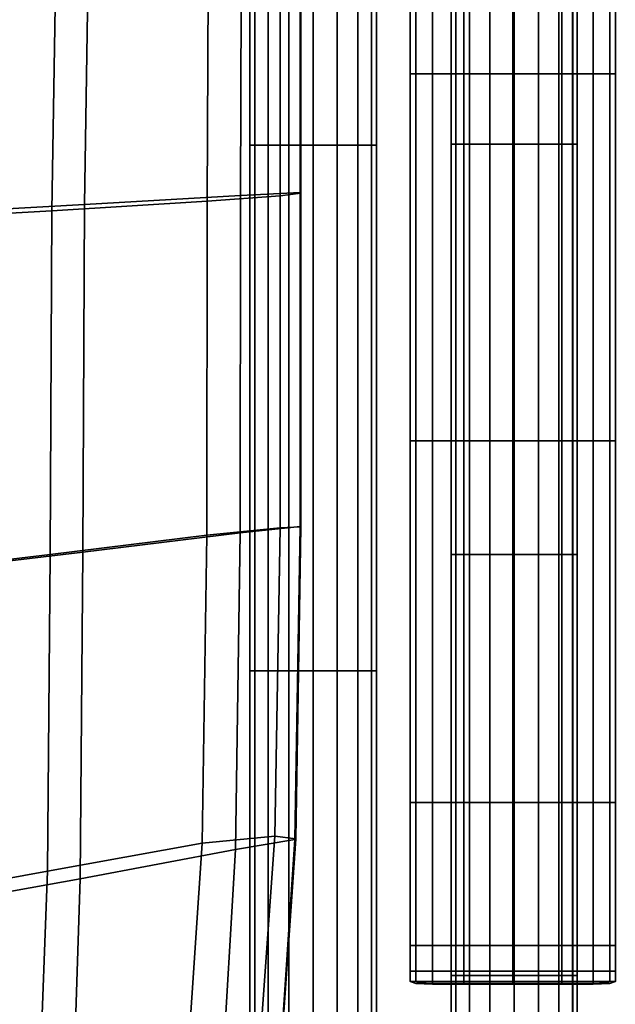
# Model space of a CAD drawing. Extents: x -0.297 to 0.297, y -0.227 to 0.383.
# Drawn here: x 0.175 to 0.297, y -0.02 to 0.182 of the extents above; entities that cross this region are included whole.
import ezdxf

# ---------------------------------------------------------------- set-up
doc = ezdxf.new("R2010")
doc.units = 0

msp = doc.modelspace()

# ---------------------------------------------------------------- linework, layer by layer
for points in [[(0.18914, 0.20567, 0.34678), (0.18816, 0.14415, 0.34975), (0.15031, 0.14204, 0.34975), (0.15177, 0.205, 0.34678)], [(0.18914, 0.20567, 0.34678), (0.22037, 0.20629, 0.35013), (0.22013, 0.14599, 0.35286), (0.18816, 0.14415, 0.34975)], [(0.23236, 0.20658, 0.36018), (0.23236, 0.14662, 0.36218), (0.22013, 0.14599, 0.35286), (0.22037, 0.20629, 0.35013)], [(0.22826, 0.20445, 0.39018), (0.22826, 0.14593, 0.39061), (0.23252, 0.14646, 0.3755), (0.23252, 0.20611, 0.37438)], [(0.23236, 0.20658, 0.36018), (0.23252, 0.20611, 0.37438), (0.23252, 0.14646, 0.3755), (0.23236, 0.14662, 0.36218)], [(0.22826, 0.20445, 0.39018), (0.21357, 0.20256, 0.40263), (0.21333, 0.14479, 0.40261), (0.22826, 0.14593, 0.39061)], [(0.18243, 0.20144, 0.40678), (0.18146, 0.14283, 0.40661), (0.21333, 0.14479, 0.40261), (0.21357, 0.20256, 0.40263)], [(0.25493, 0.20336, 0.5584), (0.25493, 0.20336, 0.55235), (0.25493, 0.17085, 0.55235), (0.25493, 0.17085, 0.5584)], [(0.25493, 0.20336, 0.5584), (0.25493, 0.17085, 0.5584), (0.25607, 0.17085, 0.56308), (0.25607, 0.20336, 0.56308)], [(0.25493, 0.20336, 0.54671), (0.25493, 0.20336, 0.54243), (0.25493, 0.17085, 0.54243), (0.25493, 0.17085, 0.54671)], [(0.25493, 0.20336, 0.54671), (0.25493, 0.17085, 0.54671), (0.25493, 0.17085, 0.55235), (0.25493, 0.20336, 0.55235)], [(0.25493, 0.20336, 0.54046), (0.25607, 0.20336, 0.53985), (0.25607, 0.17085, 0.53985), (0.25493, 0.17085, 0.54046)], [(0.25493, 0.20336, 0.54046), (0.25493, 0.17085, 0.54046), (0.25493, 0.17085, 0.54243), (0.25493, 0.20336, 0.54243)], [(0.25949, 0.20336, 0.53965), (0.25949, 0.17085, 0.53965), (0.25607, 0.17085, 0.53985), (0.25607, 0.20336, 0.53985)], [(0.25949, 0.20336, 0.56465), (0.25607, 0.20336, 0.56308), (0.25607, 0.17085, 0.56308), (0.25949, 0.17085, 0.56465)], [(0.25949, 0.20336, 0.53965), (0.26588, 0.20336, 0.53965), (0.26588, 0.17085, 0.53965), (0.25949, 0.17085, 0.53965)], [(0.25949, 0.20336, 0.56465), (0.25949, 0.17085, 0.56465), (0.26588, 0.17085, 0.56465), (0.26588, 0.20336, 0.56465)], [(0.27593, 0.20336, 0.56465), (0.26588, 0.20336, 0.56465), (0.26588, 0.17085, 0.56465), (0.27593, 0.17085, 0.56465)], [(0.27593, 0.20336, 0.53965), (0.27593, 0.17085, 0.53965), (0.26588, 0.17085, 0.53965), (0.26588, 0.20336, 0.53965)], [(0.27593, 0.20336, 0.56465), (0.27593, 0.17085, 0.56465), (0.28597, 0.17085, 0.56465), (0.28597, 0.20336, 0.56465)], [(0.27593, 0.20336, 0.53965), (0.28597, 0.20336, 0.53965), (0.28597, 0.17085, 0.53965), (0.27593, 0.17085, 0.53965)], [(0.29237, 0.20336, 0.56465), (0.28597, 0.20336, 0.56465), (0.28597, 0.17085, 0.56465), (0.29237, 0.17085, 0.56465)], [(0.29237, 0.20336, 0.53965), (0.29237, 0.17085, 0.53965), (0.28597, 0.17085, 0.53965), (0.28597, 0.20336, 0.53965)], [(0.29237, 0.20336, 0.56465), (0.29237, 0.17085, 0.56465), (0.29579, 0.17085, 0.56308), (0.29579, 0.20336, 0.56308)], [(0.29237, 0.20336, 0.53965), (0.29579, 0.20336, 0.53985), (0.29579, 0.17085, 0.53985), (0.29237, 0.17085, 0.53965)], [(0.29693, 0.20336, 0.54046), (0.29693, 0.17085, 0.54046), (0.29579, 0.17085, 0.53985), (0.29579, 0.20336, 0.53985)], [(0.29693, 0.20336, 0.5584), (0.29579, 0.20336, 0.56308), (0.29579, 0.17085, 0.56308), (0.29693, 0.17085, 0.5584)], [(0.29693, 0.20336, 0.54046), (0.29693, 0.20336, 0.54243), (0.29693, 0.17085, 0.54243), (0.29693, 0.17085, 0.54046)], [(0.29693, 0.20336, 0.5584), (0.29693, 0.17085, 0.5584), (0.29693, 0.17085, 0.55235), (0.29693, 0.20336, 0.55235)], [(0.29693, 0.20336, 0.54671), (0.29693, 0.20336, 0.55235), (0.29693, 0.17085, 0.55235), (0.29693, 0.17085, 0.54671)], [(0.29693, 0.20336, 0.54671), (0.29693, 0.17085, 0.54671), (0.29693, 0.17085, 0.54243), (0.29693, 0.20336, 0.54243)], [(0.18243, 0.20144, 0.40678), (0.14642, 0.2008, 0.40619), (0.14496, 0.14078, 0.40558), (0.18146, 0.14283, 0.40661)], [(0.22305, 0.19969, -0.07936), (0.22305, 0.1563, -0.07936), (0.22203, 0.1563, -0.07441), (0.22203, 0.19969, -0.07441)], [(0.22305, 0.19969, -0.06946), (0.22203, 0.19969, -0.07441), (0.22203, 0.1563, -0.07441), (0.22305, 0.1563, -0.06946)], [(0.22305, 0.19969, -0.07936), (0.22583, 0.19969, -0.08359), (0.22583, 0.1563, -0.08359), (0.22305, 0.1563, -0.07936)], [(0.22305, 0.19969, -0.06946), (0.22305, 0.1563, -0.06946), (0.22583, 0.1563, -0.06524), (0.22583, 0.19969, -0.06524)], [(0.23005, 0.19969, -0.06246), (0.22583, 0.19969, -0.06524), (0.22583, 0.1563, -0.06524), (0.23005, 0.1563, -0.06246)], [(0.23005, 0.19969, -0.08636), (0.23005, 0.1563, -0.08636), (0.22583, 0.1563, -0.08359), (0.22583, 0.19969, -0.08359)], [(0.23005, 0.19969, -0.06246), (0.23005, 0.1563, -0.06246), (0.235, 0.1563, -0.06144), (0.235, 0.19969, -0.06144)], [(0.23005, 0.19969, -0.08636), (0.235, 0.19969, -0.08739), (0.235, 0.1563, -0.08739), (0.23005, 0.1563, -0.08636)], [(0.23995, 0.19969, -0.08636), (0.23995, 0.1563, -0.08636), (0.235, 0.1563, -0.08739), (0.235, 0.19969, -0.08739)], [(0.23995, 0.19969, -0.06246), (0.235, 0.19969, -0.06144), (0.235, 0.1563, -0.06144), (0.23995, 0.1563, -0.06246)], [(0.23995, 0.19969, -0.08636), (0.24417, 0.19969, -0.08359), (0.24417, 0.1563, -0.08359), (0.23995, 0.1563, -0.08636)], [(0.23995, 0.19969, -0.06246), (0.23995, 0.1563, -0.06246), (0.24417, 0.1563, -0.06524), (0.24417, 0.19969, -0.06524)], [(0.24695, 0.19969, -0.06946), (0.24417, 0.19969, -0.06524), (0.24417, 0.1563, -0.06524), (0.24695, 0.1563, -0.06946)], [(0.24695, 0.19969, -0.07936), (0.24695, 0.1563, -0.07936), (0.24417, 0.1563, -0.08359), (0.24417, 0.19969, -0.08359)], [(0.24695, 0.19969, -0.06946), (0.24695, 0.1563, -0.06946), (0.24797, 0.1563, -0.07441), (0.24797, 0.19969, -0.07441)], [(0.24695, 0.19969, -0.07936), (0.24797, 0.19969, -0.07441), (0.24797, 0.1563, -0.07441), (0.24695, 0.1563, -0.07936)], [(0.26329, 0.19012, 0.54058), (0.26423, 0.19012, 0.53562), (0.26423, 0.15645, 0.53562), (0.26329, 0.15645, 0.54058)], [(0.26329, 0.19012, 0.54058), (0.26329, 0.15645, 0.54058), (0.26424, 0.15645, 0.54554), (0.26424, 0.19012, 0.54554)], [(0.26707, 0.19012, 0.53144), (0.26707, 0.15645, 0.53144), (0.26423, 0.15645, 0.53562), (0.26423, 0.19012, 0.53562)], [(0.26708, 0.19012, 0.54973), (0.26424, 0.19012, 0.54554), (0.26424, 0.15645, 0.54554), (0.26708, 0.15645, 0.54973)], [(0.26707, 0.19012, 0.53144), (0.27125, 0.19012, 0.5286), (0.27125, 0.15645, 0.5286), (0.26707, 0.15645, 0.53144)], [(0.26708, 0.19012, 0.54973), (0.26708, 0.15645, 0.54973), (0.27125, 0.15645, 0.55257), (0.27125, 0.19012, 0.55257)], [(0.27622, 0.19012, 0.55352), (0.27125, 0.19012, 0.55257), (0.27125, 0.15645, 0.55257), (0.27622, 0.15645, 0.55352)], [(0.27621, 0.19012, 0.52766), (0.27621, 0.15645, 0.52766), (0.27125, 0.15645, 0.5286), (0.27125, 0.19012, 0.5286)], [(0.27621, 0.19012, 0.52766), (0.28117, 0.19012, 0.52861), (0.28117, 0.15645, 0.52861), (0.27621, 0.15645, 0.52766)], [(0.27622, 0.19012, 0.55352), (0.27622, 0.15645, 0.55352), (0.28118, 0.15645, 0.55258), (0.28118, 0.19012, 0.55258)], [(0.28535, 0.19012, 0.53145), (0.28535, 0.15645, 0.53145), (0.28117, 0.15645, 0.52861), (0.28117, 0.19012, 0.52861)], [(0.28535, 0.19012, 0.54974), (0.28118, 0.19012, 0.55258), (0.28118, 0.15645, 0.55258), (0.28535, 0.15645, 0.54974)], [(0.28535, 0.19012, 0.54974), (0.28535, 0.15645, 0.54974), (0.28819, 0.15645, 0.54556), (0.28819, 0.19012, 0.54556)], [(0.28535, 0.19012, 0.53145), (0.28818, 0.19012, 0.53563), (0.28818, 0.15645, 0.53563), (0.28535, 0.15645, 0.53145)], [(0.28913, 0.19012, 0.5406), (0.28913, 0.15645, 0.5406), (0.28818, 0.15645, 0.53563), (0.28818, 0.19012, 0.53563)], [(0.28913, 0.19012, 0.5406), (0.28819, 0.19012, 0.54556), (0.28819, 0.15645, 0.54556), (0.28913, 0.15645, 0.5406)], [(0.25493, 0.09575, 0.54046), (0.25493, 0.09575, 0.54243), (0.25493, 0.17085, 0.54243), (0.25493, 0.17085, 0.54046)], [(0.25493, 0.09575, 0.54046), (0.25493, 0.17085, 0.54046), (0.25607, 0.17085, 0.53985), (0.25607, 0.09575, 0.53985)], [(0.25493, 0.09575, 0.54671), (0.25493, 0.09575, 0.55235), (0.25493, 0.17085, 0.55235), (0.25493, 0.17085, 0.54671)], [(0.25493, 0.09575, 0.54671), (0.25493, 0.17085, 0.54671), (0.25493, 0.17085, 0.54243), (0.25493, 0.09575, 0.54243)], [(0.25493, 0.09575, 0.5584), (0.25607, 0.09575, 0.56308), (0.25607, 0.17085, 0.56308), (0.25493, 0.17085, 0.5584)], [(0.25493, 0.09575, 0.5584), (0.25493, 0.17085, 0.5584), (0.25493, 0.17085, 0.55235), (0.25493, 0.09575, 0.55235)], [(0.25949, 0.09575, 0.53965), (0.25607, 0.09575, 0.53985), (0.25607, 0.17085, 0.53985), (0.25949, 0.17085, 0.53965)], [(0.25949, 0.09575, 0.56465), (0.25949, 0.17085, 0.56465), (0.25607, 0.17085, 0.56308), (0.25607, 0.09575, 0.56308)], [(0.25949, 0.09575, 0.53965), (0.25949, 0.17085, 0.53965), (0.26588, 0.17085, 0.53965), (0.26588, 0.09575, 0.53965)], [(0.25949, 0.09575, 0.56465), (0.26588, 0.09575, 0.56465), (0.26588, 0.17085, 0.56465), (0.25949, 0.17085, 0.56465)], [(0.27593, 0.09575, 0.56465), (0.27593, 0.17085, 0.56465), (0.26588, 0.17085, 0.56465), (0.26588, 0.09575, 0.56465)], [(0.27593, 0.09575, 0.53965), (0.26588, 0.09575, 0.53965), (0.26588, 0.17085, 0.53965), (0.27593, 0.17085, 0.53965)], [(0.27593, 0.09575, 0.56465), (0.28597, 0.09575, 0.56465), (0.28597, 0.17085, 0.56465), (0.27593, 0.17085, 0.56465)], [(0.27593, 0.09575, 0.53965), (0.27593, 0.17085, 0.53965), (0.28597, 0.17085, 0.53965), (0.28597, 0.09575, 0.53965)], [(0.29237, 0.09575, 0.56465), (0.29237, 0.17085, 0.56465), (0.28597, 0.17085, 0.56465), (0.28597, 0.09575, 0.56465)], [(0.29237, 0.09575, 0.53965), (0.28597, 0.09575, 0.53965), (0.28597, 0.17085, 0.53965), (0.29237, 0.17085, 0.53965)], [(0.29237, 0.09575, 0.56465), (0.29579, 0.09575, 0.56308), (0.29579, 0.17085, 0.56308), (0.29237, 0.17085, 0.56465)], [(0.29237, 0.09575, 0.53965), (0.29237, 0.17085, 0.53965), (0.29579, 0.17085, 0.53985), (0.29579, 0.09575, 0.53985)], [(0.29693, 0.09575, 0.54046), (0.29579, 0.09575, 0.53985), (0.29579, 0.17085, 0.53985), (0.29693, 0.17085, 0.54046)], [(0.29693, 0.09575, 0.5584), (0.29693, 0.17085, 0.5584), (0.29579, 0.17085, 0.56308), (0.29579, 0.09575, 0.56308)], [(0.29693, 0.09575, 0.54046), (0.29693, 0.17085, 0.54046), (0.29693, 0.17085, 0.54243), (0.29693, 0.09575, 0.54243)], [(0.29693, 0.09575, 0.5584), (0.29693, 0.09575, 0.55235), (0.29693, 0.17085, 0.55235), (0.29693, 0.17085, 0.5584)], [(0.29693, 0.09575, 0.54671), (0.29693, 0.09575, 0.54243), (0.29693, 0.17085, 0.54243), (0.29693, 0.17085, 0.54671)], [(0.29693, 0.09575, 0.54671), (0.29693, 0.17085, 0.54671), (0.29693, 0.17085, 0.55235), (0.29693, 0.09575, 0.55235)], [(0.22305, 0.04867, -0.06946), (0.22305, 0.1563, -0.06946), (0.22203, 0.1563, -0.07441), (0.22203, 0.04867, -0.07441)], [(0.22305, 0.04867, -0.07936), (0.22203, 0.04867, -0.07441), (0.22203, 0.1563, -0.07441), (0.22305, 0.1563, -0.07936)], [(0.22305, 0.04867, -0.06946), (0.22583, 0.04867, -0.06524), (0.22583, 0.1563, -0.06524), (0.22305, 0.1563, -0.06946)], [(0.22305, 0.04867, -0.07936), (0.22305, 0.1563, -0.07936), (0.22583, 0.1563, -0.08359), (0.22583, 0.04867, -0.08359)], [(0.23005, 0.04867, -0.08636), (0.22583, 0.04867, -0.08359), (0.22583, 0.1563, -0.08359), (0.23005, 0.1563, -0.08636)], [(0.23005, 0.04867, -0.06246), (0.23005, 0.1563, -0.06246), (0.22583, 0.1563, -0.06524), (0.22583, 0.04867, -0.06524)], [(0.23005, 0.04867, -0.08636), (0.23005, 0.1563, -0.08636), (0.235, 0.1563, -0.08739), (0.235, 0.04867, -0.08739)], [(0.23005, 0.04867, -0.06246), (0.235, 0.04867, -0.06144), (0.235, 0.1563, -0.06144), (0.23005, 0.1563, -0.06246)], [(0.23995, 0.04867, -0.06246), (0.23995, 0.1563, -0.06246), (0.235, 0.1563, -0.06144), (0.235, 0.04867, -0.06144)], [(0.23995, 0.04867, -0.08636), (0.235, 0.04867, -0.08739), (0.235, 0.1563, -0.08739), (0.23995, 0.1563, -0.08636)], [(0.23995, 0.04867, -0.06246), (0.24417, 0.04867, -0.06524), (0.24417, 0.1563, -0.06524), (0.23995, 0.1563, -0.06246)], [(0.23995, 0.04867, -0.08636), (0.23995, 0.1563, -0.08636), (0.24417, 0.1563, -0.08359), (0.24417, 0.04867, -0.08359)], [(0.24695, 0.04867, -0.07936), (0.24417, 0.04867, -0.08359), (0.24417, 0.1563, -0.08359), (0.24695, 0.1563, -0.07936)], [(0.24695, 0.04867, -0.06946), (0.24695, 0.1563, -0.06946), (0.24417, 0.1563, -0.06524), (0.24417, 0.04867, -0.06524)], [(0.24695, 0.04867, -0.07936), (0.24695, 0.1563, -0.07936), (0.24797, 0.1563, -0.07441), (0.24797, 0.04867, -0.07441)], [(0.24695, 0.04867, -0.06946), (0.24797, 0.04867, -0.07441), (0.24797, 0.1563, -0.07441), (0.24695, 0.1563, -0.06946)], [(0.26329, 0.07249, 0.54058), (0.26424, 0.07249, 0.54554), (0.26424, 0.15645, 0.54554), (0.26329, 0.15645, 0.54058)], [(0.26329, 0.07249, 0.54058), (0.26329, 0.15645, 0.54058), (0.26423, 0.15645, 0.53562), (0.26423, 0.07249, 0.53562)], [(0.26707, 0.07249, 0.53144), (0.26423, 0.07249, 0.53562), (0.26423, 0.15645, 0.53562), (0.26707, 0.15645, 0.53144)], [(0.26708, 0.07249, 0.54973), (0.26708, 0.15645, 0.54973), (0.26424, 0.15645, 0.54554), (0.26424, 0.07249, 0.54554)], [(0.26707, 0.07249, 0.53144), (0.26707, 0.15645, 0.53144), (0.27125, 0.15645, 0.5286), (0.27125, 0.07249, 0.5286)], [(0.26708, 0.07249, 0.54973), (0.27125, 0.07249, 0.55257), (0.27125, 0.15645, 0.55257), (0.26708, 0.15645, 0.54973)], [(0.27621, 0.07249, 0.52766), (0.27125, 0.07249, 0.5286), (0.27125, 0.15645, 0.5286), (0.27621, 0.15645, 0.52766)], [(0.27622, 0.07249, 0.55352), (0.27622, 0.15645, 0.55352), (0.27125, 0.15645, 0.55257), (0.27125, 0.07249, 0.55257)], [(0.27621, 0.07249, 0.52766), (0.27621, 0.15645, 0.52766), (0.28117, 0.15645, 0.52861), (0.28117, 0.07249, 0.52861)], [(0.27622, 0.07249, 0.55352), (0.28118, 0.07249, 0.55258), (0.28118, 0.15645, 0.55258), (0.27622, 0.15645, 0.55352)], [(0.28535, 0.07249, 0.53145), (0.28117, 0.07249, 0.52861), (0.28117, 0.15645, 0.52861), (0.28535, 0.15645, 0.53145)], [(0.28535, 0.07249, 0.54974), (0.28535, 0.15645, 0.54974), (0.28118, 0.15645, 0.55258), (0.28118, 0.07249, 0.55258)], [(0.28535, 0.07249, 0.53145), (0.28535, 0.15645, 0.53145), (0.28818, 0.15645, 0.53563), (0.28818, 0.07249, 0.53563)], [(0.28535, 0.07249, 0.54974), (0.28819, 0.07249, 0.54556), (0.28819, 0.15645, 0.54556), (0.28535, 0.15645, 0.54974)], [(0.28913, 0.07249, 0.5406), (0.28818, 0.07249, 0.53563), (0.28818, 0.15645, 0.53563), (0.28913, 0.15645, 0.5406)], [(0.28913, 0.07249, 0.5406), (0.28913, 0.15645, 0.5406), (0.28819, 0.15645, 0.54556), (0.28819, 0.07249, 0.54556)], [(0.18783, 0.07296, 0.34867), (0.18816, 0.14415, 0.34975), (0.22013, 0.14599, 0.35286), (0.22005, 0.07694, 0.35176)], [(0.22826, 0.07797, 0.38975), (0.22826, 0.14593, 0.39061), (0.21333, 0.14479, 0.40261), (0.21324, 0.07645, 0.40202)], [(0.23236, 0.07826, 0.36103), (0.22005, 0.07694, 0.35176), (0.22013, 0.14599, 0.35286), (0.23236, 0.14662, 0.36218)], [(0.22826, 0.07797, 0.38975), (0.23252, 0.07819, 0.3744), (0.23252, 0.14646, 0.3755), (0.22826, 0.14593, 0.39061)], [(0.23236, 0.07826, 0.36103), (0.23236, 0.14662, 0.36218), (0.23252, 0.14646, 0.3755), (0.23252, 0.07819, 0.3744)], [(0.18783, 0.07296, 0.34867), (0.14982, 0.06849, 0.34867), (0.15031, 0.14204, 0.34975), (0.18816, 0.14415, 0.34975)], [(0.18113, 0.07248, 0.4061), (0.21324, 0.07645, 0.40202), (0.21333, 0.14479, 0.40261), (0.18146, 0.14283, 0.40661)], [(0.18113, 0.07248, 0.4061), (0.18146, 0.14283, 0.40661), (0.14496, 0.14078, 0.40558), (0.14447, 0.06811, 0.40492)], [(0.25493, 0.09575, 0.54046), (0.25607, 0.09575, 0.53985), (0.25607, 0.02175, 0.53985), (0.25493, 0.02175, 0.54046)], [(0.25493, 0.09575, 0.54046), (0.25493, 0.02175, 0.54046), (0.25493, 0.02175, 0.54243), (0.25493, 0.09575, 0.54243)], [(0.25493, 0.09575, 0.54671), (0.25493, 0.09575, 0.54243), (0.25493, 0.02175, 0.54243), (0.25493, 0.02175, 0.54671)], [(0.25493, 0.09575, 0.54671), (0.25493, 0.02175, 0.54671), (0.25493, 0.02175, 0.55235), (0.25493, 0.09575, 0.55235)], [(0.25493, 0.09575, 0.5584), (0.25493, 0.09575, 0.55235), (0.25493, 0.02175, 0.55235), (0.25493, 0.02175, 0.5584)], [(0.25493, 0.09575, 0.5584), (0.25493, 0.02175, 0.5584), (0.25607, 0.02175, 0.56308), (0.25607, 0.09575, 0.56308)], [(0.25949, 0.09575, 0.53965), (0.25949, 0.02175, 0.53965), (0.25607, 0.02175, 0.53985), (0.25607, 0.09575, 0.53985)], [(0.25949, 0.09575, 0.56465), (0.25607, 0.09575, 0.56308), (0.25607, 0.02175, 0.56308), (0.25949, 0.02175, 0.56465)], [(0.25949, 0.09575, 0.53965), (0.26588, 0.09575, 0.53965), (0.26588, 0.02175, 0.53965), (0.25949, 0.02175, 0.53965)], [(0.25949, 0.09575, 0.56465), (0.25949, 0.02175, 0.56465), (0.26588, 0.02175, 0.56465), (0.26588, 0.09575, 0.56465)], [(0.27593, 0.09575, 0.56465), (0.26588, 0.09575, 0.56465), (0.26588, 0.02175, 0.56465), (0.27593, 0.02175, 0.56465)], [(0.27593, 0.09575, 0.53965), (0.27593, 0.02175, 0.53965), (0.26588, 0.02175, 0.53965), (0.26588, 0.09575, 0.53965)], [(0.27593, 0.09575, 0.56465), (0.27593, 0.02175, 0.56465), (0.28597, 0.02175, 0.56465), (0.28597, 0.09575, 0.56465)], [(0.27593, 0.09575, 0.53965), (0.28597, 0.09575, 0.53965), (0.28597, 0.02175, 0.53965), (0.27593, 0.02175, 0.53965)], [(0.29237, 0.09575, 0.56465), (0.28597, 0.09575, 0.56465), (0.28597, 0.02175, 0.56465), (0.29237, 0.02175, 0.56465)], [(0.29237, 0.09575, 0.53965), (0.29237, 0.02175, 0.53965), (0.28597, 0.02175, 0.53965), (0.28597, 0.09575, 0.53965)], [(0.29237, 0.09575, 0.56465), (0.29237, 0.02175, 0.56465), (0.29579, 0.02175, 0.56308), (0.29579, 0.09575, 0.56308)], [(0.29237, 0.09575, 0.53965), (0.29579, 0.09575, 0.53985), (0.29579, 0.02175, 0.53985), (0.29237, 0.02175, 0.53965)], [(0.29693, 0.09575, 0.54046), (0.29693, 0.02175, 0.54046), (0.29579, 0.02175, 0.53985), (0.29579, 0.09575, 0.53985)], [(0.29693, 0.09575, 0.5584), (0.29579, 0.09575, 0.56308), (0.29579, 0.02175, 0.56308), (0.29693, 0.02175, 0.5584)], [(0.29693, 0.09575, 0.54046), (0.29693, 0.09575, 0.54243), (0.29693, 0.02175, 0.54243), (0.29693, 0.02175, 0.54046)], [(0.29693, 0.09575, 0.5584), (0.29693, 0.02175, 0.5584), (0.29693, 0.02175, 0.55235), (0.29693, 0.09575, 0.55235)], [(0.29693, 0.09575, 0.54671), (0.29693, 0.09575, 0.55235), (0.29693, 0.02175, 0.55235), (0.29693, 0.02175, 0.54671)], [(0.29693, 0.09575, 0.54671), (0.29693, 0.02175, 0.54671), (0.29693, 0.02175, 0.54243), (0.29693, 0.09575, 0.54243)], [(0.18783, 0.07296, 0.34867), (0.22005, 0.07694, 0.35176), (0.21912, 0.01215, 0.34789), (0.1873, 0.00611, 0.34461)], [(0.22826, 0.07797, 0.38975), (0.21324, 0.07645, 0.40202), (0.21231, 0.01343, 0.4008), (0.2272, 0.01488, 0.38796)], [(0.23236, 0.07826, 0.36103), (0.2313, 0.01417, 0.35772), (0.21912, 0.01215, 0.34789), (0.22005, 0.07694, 0.35176)], [(0.22826, 0.07797, 0.38975), (0.2272, 0.01488, 0.38796), (0.23146, 0.01434, 0.37183), (0.23252, 0.07819, 0.3744)], [(0.23236, 0.07826, 0.36103), (0.23252, 0.07819, 0.3744), (0.23146, 0.01434, 0.37183), (0.2313, 0.01417, 0.35772)], [(0.18113, 0.07248, 0.4061), (0.1806, 0.00767, 0.40508), (0.21231, 0.01343, 0.4008), (0.21324, 0.07645, 0.40202)], [(0.18783, 0.07296, 0.34867), (0.1873, 0.00611, 0.34461), (0.14969, -0.00062, 0.34461), (0.14982, 0.06849, 0.34867)], [(0.18113, 0.07248, 0.4061), (0.14447, 0.06811, 0.40492), (0.14434, 0.00108, 0.40405), (0.1806, 0.00767, 0.40508)], [(0.26329, 0.07249, 0.54058), (0.26423, 0.07249, 0.53562), (0.26423, -0.01366, 0.53562), (0.26329, -0.01366, 0.54058)], [(0.26329, 0.07249, 0.54058), (0.26329, -0.01366, 0.54058), (0.26424, -0.01366, 0.54554), (0.26424, 0.07249, 0.54554)], [(0.26707, 0.07249, 0.53144), (0.26707, -0.01366, 0.53144), (0.26423, -0.01366, 0.53562), (0.26423, 0.07249, 0.53562)], [(0.26708, 0.07249, 0.54973), (0.26424, 0.07249, 0.54554), (0.26424, -0.01366, 0.54554), (0.26708, -0.01366, 0.54973)], [(0.26707, 0.07249, 0.53144), (0.27125, 0.07249, 0.5286), (0.27125, -0.01366, 0.5286), (0.26707, -0.01366, 0.53144)], [(0.26708, 0.07249, 0.54973), (0.26708, -0.01366, 0.54973), (0.27125, -0.01366, 0.55257), (0.27125, 0.07249, 0.55257)], [(0.27621, 0.07249, 0.52766), (0.27621, -0.01366, 0.52766), (0.27125, -0.01366, 0.5286), (0.27125, 0.07249, 0.5286)], [(0.27622, 0.07249, 0.55352), (0.27125, 0.07249, 0.55257), (0.27125, -0.01366, 0.55257), (0.27622, -0.01366, 0.55352)], [(0.27621, 0.07249, 0.52766), (0.28117, 0.07249, 0.52861), (0.28117, -0.01366, 0.52861), (0.27621, -0.01366, 0.52766)], [(0.27622, 0.07249, 0.55352), (0.27622, -0.01366, 0.55352), (0.28118, -0.01366, 0.55258), (0.28118, 0.07249, 0.55258)], [(0.28535, 0.07249, 0.53145), (0.28535, -0.01366, 0.53145), (0.28117, -0.01366, 0.52861), (0.28117, 0.07249, 0.52861)], [(0.28535, 0.07249, 0.54974), (0.28118, 0.07249, 0.55258), (0.28118, -0.01366, 0.55258), (0.28535, -0.01366, 0.54974)], [(0.28535, 0.07249, 0.53145), (0.28818, 0.07249, 0.53563), (0.28818, -0.01366, 0.53563), (0.28535, -0.01366, 0.53145)], [(0.28535, 0.07249, 0.54974), (0.28535, -0.01366, 0.54974), (0.28819, -0.01366, 0.54556), (0.28819, 0.07249, 0.54556)], [(0.28913, 0.07249, 0.5406), (0.28913, -0.01366, 0.5406), (0.28818, -0.01366, 0.53563), (0.28818, 0.07249, 0.53563)], [(0.28913, 0.07249, 0.5406), (0.28819, 0.07249, 0.54556), (0.28819, -0.01366, 0.54556), (0.28913, -0.01366, 0.5406)], [(0.22305, 0.04867, -0.06946), (0.22203, 0.04867, -0.07441), (0.22203, -0.05965, -0.07441), (0.22305, -0.05965, -0.06946)], [(0.22305, 0.04867, -0.07936), (0.22305, -0.05965, -0.07936), (0.22203, -0.05965, -0.07441), (0.22203, 0.04867, -0.07441)], [(0.22305, 0.04867, -0.06946), (0.22305, -0.05965, -0.06946), (0.22583, -0.05965, -0.06524), (0.22583, 0.04867, -0.06524)], [(0.22305, 0.04867, -0.07936), (0.22583, 0.04867, -0.08359), (0.22583, -0.05965, -0.08359), (0.22305, -0.05965, -0.07936)], [(0.23005, 0.04867, -0.08636), (0.23005, -0.05965, -0.08636), (0.22583, -0.05965, -0.08359), (0.22583, 0.04867, -0.08359)], [(0.23005, 0.04867, -0.06246), (0.22583, 0.04867, -0.06524), (0.22583, -0.05965, -0.06524), (0.23005, -0.05965, -0.06246)], [(0.23005, 0.04867, -0.08636), (0.235, 0.04867, -0.08739), (0.235, -0.05965, -0.08739), (0.23005, -0.05965, -0.08636)], [(0.23005, 0.04867, -0.06246), (0.23005, -0.05965, -0.06246), (0.235, -0.05965, -0.06144), (0.235, 0.04867, -0.06144)], [(0.23995, 0.04867, -0.06246), (0.235, 0.04867, -0.06144), (0.235, -0.05965, -0.06144), (0.23995, -0.05965, -0.06246)], [(0.23995, 0.04867, -0.08636), (0.23995, -0.05965, -0.08636), (0.235, -0.05965, -0.08739), (0.235, 0.04867, -0.08739)], [(0.23995, 0.04867, -0.06246), (0.23995, -0.05965, -0.06246), (0.24417, -0.05965, -0.06524), (0.24417, 0.04867, -0.06524)], [(0.23995, 0.04867, -0.08636), (0.24417, 0.04867, -0.08359), (0.24417, -0.05965, -0.08359), (0.23995, -0.05965, -0.08636)], [(0.24695, 0.04867, -0.07936), (0.24695, -0.05965, -0.07936), (0.24417, -0.05965, -0.08359), (0.24417, 0.04867, -0.08359)], [(0.24695, 0.04867, -0.06946), (0.24417, 0.04867, -0.06524), (0.24417, -0.05965, -0.06524), (0.24695, -0.05965, -0.06946)], [(0.24695, 0.04867, -0.07936), (0.24797, 0.04867, -0.07441), (0.24797, -0.05965, -0.07441), (0.24695, -0.05965, -0.07936)], [(0.24695, 0.04867, -0.06946), (0.24695, -0.05965, -0.06946), (0.24797, -0.05965, -0.07441), (0.24797, 0.04867, -0.07441)], [(0.25493, -0.0075, 0.5584), (0.25607, -0.0075, 0.56308), (0.25607, 0.02175, 0.56308), (0.25493, 0.02175, 0.5584)], [(0.25493, -0.0075, 0.5584), (0.25493, 0.02175, 0.5584), (0.25493, 0.02175, 0.55235), (0.25493, -0.0075, 0.55235)], [(0.25493, -0.0075, 0.54671), (0.25493, -0.0075, 0.55235), (0.25493, 0.02175, 0.55235), (0.25493, 0.02175, 0.54671)], [(0.25493, -0.0075, 0.54671), (0.25493, 0.02175, 0.54671), (0.25493, 0.02175, 0.54243), (0.25493, -0.0075, 0.54243)], [(0.25493, -0.0075, 0.54046), (0.25493, -0.0075, 0.54243), (0.25493, 0.02175, 0.54243), (0.25493, 0.02175, 0.54046)], [(0.25493, -0.0075, 0.54046), (0.25493, 0.02175, 0.54046), (0.25607, 0.02175, 0.53985), (0.25607, -0.0075, 0.53985)], [(0.25949, -0.0075, 0.56465), (0.25949, 0.02175, 0.56465), (0.25607, 0.02175, 0.56308), (0.25607, -0.0075, 0.56308)], [(0.25949, -0.0075, 0.53965), (0.25607, -0.0075, 0.53985), (0.25607, 0.02175, 0.53985), (0.25949, 0.02175, 0.53965)], [(0.25949, -0.0075, 0.56465), (0.26588, -0.0075, 0.56465), (0.26588, 0.02175, 0.56465), (0.25949, 0.02175, 0.56465)], [(0.25949, -0.0075, 0.53965), (0.25949, 0.02175, 0.53965), (0.26588, 0.02175, 0.53965), (0.26588, -0.0075, 0.53965)], [(0.27593, -0.0075, 0.53965), (0.26588, -0.0075, 0.53965), (0.26588, 0.02175, 0.53965), (0.27593, 0.02175, 0.53965)], [(0.27593, -0.0075, 0.56465), (0.27593, 0.02175, 0.56465), (0.26588, 0.02175, 0.56465), (0.26588, -0.0075, 0.56465)], [(0.27593, -0.0075, 0.53965), (0.27593, 0.02175, 0.53965), (0.28597, 0.02175, 0.53965), (0.28597, -0.0075, 0.53965)], [(0.27593, -0.0075, 0.56465), (0.28597, -0.0075, 0.56465), (0.28597, 0.02175, 0.56465), (0.27593, 0.02175, 0.56465)], [(0.29237, -0.0075, 0.53965), (0.28597, -0.0075, 0.53965), (0.28597, 0.02175, 0.53965), (0.29237, 0.02175, 0.53965)], [(0.29237, -0.0075, 0.56465), (0.29237, 0.02175, 0.56465), (0.28597, 0.02175, 0.56465), (0.28597, -0.0075, 0.56465)], [(0.29237, -0.0075, 0.53965), (0.29237, 0.02175, 0.53965), (0.29579, 0.02175, 0.53985), (0.29579, -0.0075, 0.53985)], [(0.29237, -0.0075, 0.56465), (0.29579, -0.0075, 0.56308), (0.29579, 0.02175, 0.56308), (0.29237, 0.02175, 0.56465)], [(0.29693, -0.0075, 0.5584), (0.29693, 0.02175, 0.5584), (0.29579, 0.02175, 0.56308), (0.29579, -0.0075, 0.56308)], [(0.29693, -0.0075, 0.54046), (0.29579, -0.0075, 0.53985), (0.29579, 0.02175, 0.53985), (0.29693, 0.02175, 0.54046)], [(0.29693, -0.0075, 0.54671), (0.29693, -0.0075, 0.54243), (0.29693, 0.02175, 0.54243), (0.29693, 0.02175, 0.54671)], [(0.29693, -0.0075, 0.54671), (0.29693, 0.02175, 0.54671), (0.29693, 0.02175, 0.55235), (0.29693, -0.0075, 0.55235)], [(0.29693, -0.0075, 0.5584), (0.29693, -0.0075, 0.55235), (0.29693, 0.02175, 0.55235), (0.29693, 0.02175, 0.5584)], [(0.29693, -0.0075, 0.54046), (0.29693, 0.02175, 0.54046), (0.29693, 0.02175, 0.54243), (0.29693, -0.0075, 0.54243)], [(0.22401, -0.02904, 0.38557), (0.2272, 0.01488, 0.38796), (0.21231, 0.01343, 0.4008), (0.20952, -0.02838, 0.39893)], [(0.22811, -0.03299, 0.35321), (0.21633, -0.03534, 0.3423), (0.21912, 0.01215, 0.34789), (0.2313, 0.01417, 0.35772)], [(0.22401, -0.02904, 0.38557), (0.22826, -0.032, 0.36857), (0.23146, 0.01434, 0.37183), (0.2272, 0.01488, 0.38796)], [(0.22811, -0.03299, 0.35321), (0.2313, 0.01417, 0.35772), (0.23146, 0.01434, 0.37183), (0.22826, -0.032, 0.36857)], [(0.179, -0.03431, 0.40338), (0.20952, -0.02838, 0.39893), (0.21231, 0.01343, 0.4008), (0.1806, 0.00767, 0.40508)], [(0.18571, -0.04239, 0.33867), (0.1873, 0.00611, 0.34461), (0.21912, 0.01215, 0.34789), (0.21633, -0.03534, 0.3423)], [(0.179, -0.03431, 0.40338), (0.1806, 0.00767, 0.40508), (0.14434, 0.00108, 0.40405), (0.14394, -0.04202, 0.40279)], [(0.18571, -0.04239, 0.33867), (0.14929, -0.05025, 0.33867), (0.14969, -0.00062, 0.34461), (0.1873, 0.00611, 0.34461)], [(0.25493, -0.0075, 0.5584), (0.25493, -0.0075, 0.55235), (0.25493, -0.01278, 0.55235), (0.25493, -0.01278, 0.5584)], [(0.25493, -0.0075, 0.5584), (0.25493, -0.01278, 0.5584), (0.25607, -0.01278, 0.56308), (0.25607, -0.0075, 0.56308)], [(0.25493, -0.0075, 0.54671), (0.25493, -0.0075, 0.54243), (0.25493, -0.01278, 0.54243), (0.25493, -0.01278, 0.54671)], [(0.25493, -0.0075, 0.54671), (0.25493, -0.01278, 0.54671), (0.25493, -0.01278, 0.55235), (0.25493, -0.0075, 0.55235)], [(0.25493, -0.0075, 0.54046), (0.25607, -0.0075, 0.53985), (0.25607, -0.01278, 0.53985), (0.25493, -0.01278, 0.54046)], [(0.25493, -0.0075, 0.54046), (0.25493, -0.01278, 0.54046), (0.25493, -0.01278, 0.54243), (0.25493, -0.0075, 0.54243)], [(0.25949, -0.0075, 0.56465), (0.25607, -0.0075, 0.56308), (0.25607, -0.01278, 0.56308), (0.25949, -0.01278, 0.56465)], [(0.25949, -0.0075, 0.53965), (0.25949, -0.01278, 0.53965), (0.25607, -0.01278, 0.53985), (0.25607, -0.0075, 0.53985)], [(0.25949, -0.0075, 0.56465), (0.25949, -0.01278, 0.56465), (0.26588, -0.01278, 0.56465), (0.26588, -0.0075, 0.56465)], [(0.25949, -0.0075, 0.53965), (0.26588, -0.0075, 0.53965), (0.26588, -0.01278, 0.53965), (0.25949, -0.01278, 0.53965)], [(0.27593, -0.0075, 0.53965), (0.27593, -0.01278, 0.53965), (0.26588, -0.01278, 0.53965), (0.26588, -0.0075, 0.53965)], [(0.27593, -0.0075, 0.56465), (0.26588, -0.0075, 0.56465), (0.26588, -0.01278, 0.56465), (0.27593, -0.01278, 0.56465)], [(0.27593, -0.0075, 0.53965), (0.28597, -0.0075, 0.53965), (0.28597, -0.01278, 0.53965), (0.27593, -0.01278, 0.53965)], [(0.27593, -0.0075, 0.56465), (0.27593, -0.01278, 0.56465), (0.28597, -0.01278, 0.56465), (0.28597, -0.0075, 0.56465)], [(0.29237, -0.0075, 0.53965), (0.29237, -0.01278, 0.53965), (0.28597, -0.01278, 0.53965), (0.28597, -0.0075, 0.53965)], [(0.29237, -0.0075, 0.56465), (0.28597, -0.0075, 0.56465), (0.28597, -0.01278, 0.56465), (0.29237, -0.01278, 0.56465)], [(0.29237, -0.0075, 0.53965), (0.29579, -0.0075, 0.53985), (0.29579, -0.01278, 0.53985), (0.29237, -0.01278, 0.53965)], [(0.29237, -0.0075, 0.56465), (0.29237, -0.01278, 0.56465), (0.29579, -0.01278, 0.56308), (0.29579, -0.0075, 0.56308)], [(0.29693, -0.0075, 0.5584), (0.29579, -0.0075, 0.56308), (0.29579, -0.01278, 0.56308), (0.29693, -0.01278, 0.5584)], [(0.29693, -0.0075, 0.54046), (0.29693, -0.01278, 0.54046), (0.29579, -0.01278, 0.53985), (0.29579, -0.0075, 0.53985)], [(0.29693, -0.0075, 0.54671), (0.29693, -0.0075, 0.55235), (0.29693, -0.01278, 0.55235), (0.29693, -0.01278, 0.54671)], [(0.29693, -0.0075, 0.54671), (0.29693, -0.01278, 0.54671), (0.29693, -0.01278, 0.54243), (0.29693, -0.0075, 0.54243)], [(0.29693, -0.0075, 0.5584), (0.29693, -0.01278, 0.5584), (0.29693, -0.01278, 0.55235), (0.29693, -0.0075, 0.55235)], [(0.29693, -0.0075, 0.54046), (0.29693, -0.0075, 0.54243), (0.29693, -0.01278, 0.54243), (0.29693, -0.01278, 0.54046)], [(0.25493, -0.0149, 0.54671), (0.25493, -0.0149, 0.55235), (0.25493, -0.01278, 0.55235), (0.25493, -0.01278, 0.54671)], [(0.25493, -0.0149, 0.54671), (0.25493, -0.01278, 0.54671), (0.25493, -0.01278, 0.54243), (0.25493, -0.0149, 0.54243)], [(0.25493, -0.0149, 0.5584), (0.25607, -0.0149, 0.56308), (0.25607, -0.01278, 0.56308), (0.25493, -0.01278, 0.5584)], [(0.25493, -0.0149, 0.5584), (0.25493, -0.01278, 0.5584), (0.25493, -0.01278, 0.55235), (0.25493, -0.0149, 0.55235)], [(0.25493, -0.0149, 0.54046), (0.25493, -0.0149, 0.54243), (0.25493, -0.01278, 0.54243), (0.25493, -0.01278, 0.54046)], [(0.25493, -0.0149, 0.54046), (0.25493, -0.01278, 0.54046), (0.25607, -0.01278, 0.53985), (0.25607, -0.0149, 0.53985)], [(0.25949, -0.0149, 0.56465), (0.25949, -0.01278, 0.56465), (0.25607, -0.01278, 0.56308), (0.25607, -0.0149, 0.56308)], [(0.25949, -0.0149, 0.53965), (0.25607, -0.0149, 0.53985), (0.25607, -0.01278, 0.53985), (0.25949, -0.01278, 0.53965)], [(0.25949, -0.0149, 0.56465), (0.26588, -0.0149, 0.56465), (0.26588, -0.01278, 0.56465), (0.25949, -0.01278, 0.56465)], [(0.25949, -0.0149, 0.53965), (0.25949, -0.01278, 0.53965), (0.26588, -0.01278, 0.53965), (0.26588, -0.0149, 0.53965)], [(0.26329, -0.0539, 0.54058), (0.26424, -0.0539, 0.54554), (0.26424, -0.01366, 0.54554), (0.26329, -0.01366, 0.54058)], [(0.26329, -0.0539, 0.54058), (0.26329, -0.01366, 0.54058), (0.26423, -0.01366, 0.53562), (0.26423, -0.0539, 0.53562)], [(0.26707, -0.0539, 0.53144), (0.26423, -0.0539, 0.53562), (0.26423, -0.01366, 0.53562), (0.26707, -0.01366, 0.53144)], [(0.26708, -0.0539, 0.54973), (0.26708, -0.01366, 0.54973), (0.26424, -0.01366, 0.54554), (0.26424, -0.0539, 0.54554)], [(0.27593, -0.0149, 0.56465), (0.27593, -0.01278, 0.56465), (0.26588, -0.01278, 0.56465), (0.26588, -0.0149, 0.56465)], [(0.27593, -0.0149, 0.53965), (0.26588, -0.0149, 0.53965), (0.26588, -0.01278, 0.53965), (0.27593, -0.01278, 0.53965)], [(0.26707, -0.0539, 0.53144), (0.26707, -0.01366, 0.53144), (0.27125, -0.01366, 0.5286), (0.27125, -0.0539, 0.5286)], [(0.26708, -0.0539, 0.54973), (0.27125, -0.0539, 0.55257), (0.27125, -0.01366, 0.55257), (0.26708, -0.01366, 0.54973)], [(0.27622, -0.0539, 0.55352), (0.27622, -0.01366, 0.55352), (0.27125, -0.01366, 0.55257), (0.27125, -0.0539, 0.55257)], [(0.27621, -0.0539, 0.52766), (0.27125, -0.0539, 0.5286), (0.27125, -0.01366, 0.5286), (0.27621, -0.01366, 0.52766)], [(0.27593, -0.0149, 0.56465), (0.28597, -0.0149, 0.56465), (0.28597, -0.01278, 0.56465), (0.27593, -0.01278, 0.56465)], [(0.27593, -0.0149, 0.53965), (0.27593, -0.01278, 0.53965), (0.28597, -0.01278, 0.53965), (0.28597, -0.0149, 0.53965)], [(0.27621, -0.0539, 0.52766), (0.27621, -0.01366, 0.52766), (0.28117, -0.01366, 0.52861), (0.28117, -0.0539, 0.52861)], [(0.27622, -0.0539, 0.55352), (0.28118, -0.0539, 0.55258), (0.28118, -0.01366, 0.55258), (0.27622, -0.01366, 0.55352)], [(0.28535, -0.0539, 0.53145), (0.28117, -0.0539, 0.52861), (0.28117, -0.01366, 0.52861), (0.28535, -0.01366, 0.53145)], [(0.28535, -0.0539, 0.54974), (0.28535, -0.01366, 0.54974), (0.28118, -0.01366, 0.55258), (0.28118, -0.0539, 0.55258)], [(0.28535, -0.0539, 0.54974), (0.28819, -0.0539, 0.54556), (0.28819, -0.01366, 0.54556), (0.28535, -0.01366, 0.54974)], [(0.28535, -0.0539, 0.53145), (0.28535, -0.01366, 0.53145), (0.28818, -0.01366, 0.53563), (0.28818, -0.0539, 0.53563)], [(0.29237, -0.0149, 0.56465), (0.29237, -0.01278, 0.56465), (0.28597, -0.01278, 0.56465), (0.28597, -0.0149, 0.56465)], [(0.29237, -0.0149, 0.53965), (0.28597, -0.0149, 0.53965), (0.28597, -0.01278, 0.53965), (0.29237, -0.01278, 0.53965)], [(0.28913, -0.0539, 0.5406), (0.28818, -0.0539, 0.53563), (0.28818, -0.01366, 0.53563), (0.28913, -0.01366, 0.5406)], [(0.28913, -0.0539, 0.5406), (0.28913, -0.01366, 0.5406), (0.28819, -0.01366, 0.54556), (0.28819, -0.0539, 0.54556)], [(0.29237, -0.0149, 0.56465), (0.29579, -0.0149, 0.56308), (0.29579, -0.01278, 0.56308), (0.29237, -0.01278, 0.56465)], [(0.29237, -0.0149, 0.53965), (0.29237, -0.01278, 0.53965), (0.29579, -0.01278, 0.53985), (0.29579, -0.0149, 0.53985)], [(0.29693, -0.0149, 0.5584), (0.29693, -0.01278, 0.5584), (0.29579, -0.01278, 0.56308), (0.29579, -0.0149, 0.56308)], [(0.29693, -0.0149, 0.54046), (0.29579, -0.0149, 0.53985), (0.29579, -0.01278, 0.53985), (0.29693, -0.01278, 0.54046)], [(0.29693, -0.0149, 0.5584), (0.29693, -0.0149, 0.55235), (0.29693, -0.01278, 0.55235), (0.29693, -0.01278, 0.5584)], [(0.29693, -0.0149, 0.54671), (0.29693, -0.0149, 0.54243), (0.29693, -0.01278, 0.54243), (0.29693, -0.01278, 0.54671)], [(0.29693, -0.0149, 0.54671), (0.29693, -0.01278, 0.54671), (0.29693, -0.01278, 0.55235), (0.29693, -0.0149, 0.55235)], [(0.29693, -0.0149, 0.54046), (0.29693, -0.01278, 0.54046), (0.29693, -0.01278, 0.54243), (0.29693, -0.0149, 0.54243)], [(0.25493, -0.0149, 0.54671), (0.25493, -0.0149, 0.54243), (0.25607, -0.01529, 0.54243), (0.25607, -0.01529, 0.54671)], [(0.25493, -0.0149, 0.54671), (0.25607, -0.01529, 0.54671), (0.25607, -0.01529, 0.55235), (0.25493, -0.0149, 0.55235)], [(0.25493, -0.0149, 0.5584), (0.25493, -0.0149, 0.55235), (0.25607, -0.01529, 0.55235), (0.25607, -0.01529, 0.5584)], [(0.25493, -0.0149, 0.5584), (0.25607, -0.01529, 0.5584), (0.25695, -0.01519, 0.56187), (0.25607, -0.0149, 0.56308)], [(0.25493, -0.0149, 0.54046), (0.25607, -0.0149, 0.53985), (0.25695, -0.01519, 0.54001), (0.25607, -0.01529, 0.54046)], [(0.25493, -0.0149, 0.54046), (0.25607, -0.01529, 0.54046), (0.25607, -0.01529, 0.54243), (0.25493, -0.0149, 0.54243)], [(0.25949, -0.0149, 0.56465), (0.25607, -0.0149, 0.56308), (0.25695, -0.01519, 0.56187), (0.25949, -0.01529, 0.56308)], [(0.25949, -0.0149, 0.53965), (0.25949, -0.01529, 0.53985), (0.25695, -0.01519, 0.54001), (0.25607, -0.0149, 0.53985)], [(0.25949, -0.01542, 0.54046), (0.25607, -0.01529, 0.54046), (0.25695, -0.01519, 0.54001), (0.25949, -0.01529, 0.53985)], [(0.25949, -0.01542, 0.5584), (0.25949, -0.01529, 0.56308), (0.25695, -0.01519, 0.56187), (0.25607, -0.01529, 0.5584)], [(0.25949, -0.01542, 0.54671), (0.25949, -0.01542, 0.55235), (0.25607, -0.01529, 0.55235), (0.25607, -0.01529, 0.54671)], [(0.25949, -0.01542, 0.54671), (0.25607, -0.01529, 0.54671), (0.25607, -0.01529, 0.54243), (0.25949, -0.01542, 0.54243)], [(0.25949, -0.01542, 0.54046), (0.25949, -0.01542, 0.54243), (0.25607, -0.01529, 0.54243), (0.25607, -0.01529, 0.54046)], [(0.25949, -0.01542, 0.5584), (0.25607, -0.01529, 0.5584), (0.25607, -0.01529, 0.55235), (0.25949, -0.01542, 0.55235)], [(0.25949, -0.0149, 0.56465), (0.25949, -0.01529, 0.56308), (0.26588, -0.01529, 0.56308), (0.26588, -0.0149, 0.56465)], [(0.25949, -0.0149, 0.53965), (0.26588, -0.0149, 0.53965), (0.26588, -0.01529, 0.53985), (0.25949, -0.01529, 0.53985)], [(0.25949, -0.01542, 0.54046), (0.25949, -0.01529, 0.53985), (0.26588, -0.01529, 0.53985), (0.26588, -0.01542, 0.54046)], [(0.25949, -0.01542, 0.5584), (0.26588, -0.01542, 0.5584), (0.26588, -0.01529, 0.56308), (0.25949, -0.01529, 0.56308)], [(0.25949, -0.01542, 0.54671), (0.25949, -0.01542, 0.54243), (0.26588, -0.01542, 0.54243), (0.26588, -0.01542, 0.54671)], [(0.25949, -0.01542, 0.54671), (0.26588, -0.01542, 0.54671), (0.26588, -0.01542, 0.55235), (0.25949, -0.01542, 0.55235)], [(0.25949, -0.01542, 0.54046), (0.26588, -0.01542, 0.54046), (0.26588, -0.01542, 0.54243), (0.25949, -0.01542, 0.54243)], [(0.25949, -0.01542, 0.5584), (0.25949, -0.01542, 0.55235), (0.26588, -0.01542, 0.55235), (0.26588, -0.01542, 0.5584)], [(0.27593, -0.0149, 0.56465), (0.26588, -0.0149, 0.56465), (0.26588, -0.01529, 0.56308), (0.27593, -0.01529, 0.56308)], [(0.27593, -0.0149, 0.53965), (0.27593, -0.01529, 0.53985), (0.26588, -0.01529, 0.53985), (0.26588, -0.0149, 0.53965)], [(0.27593, -0.01542, 0.54046), (0.26588, -0.01542, 0.54046), (0.26588, -0.01529, 0.53985), (0.27593, -0.01529, 0.53985)], [(0.27593, -0.01542, 0.5584), (0.27593, -0.01529, 0.56308), (0.26588, -0.01529, 0.56308), (0.26588, -0.01542, 0.5584)], [(0.27593, -0.01542, 0.54046), (0.27593, -0.01542, 0.54243), (0.26588, -0.01542, 0.54243), (0.26588, -0.01542, 0.54046)], [(0.27593, -0.01542, 0.54671), (0.27593, -0.01542, 0.55235), (0.26588, -0.01542, 0.55235), (0.26588, -0.01542, 0.54671)], [(0.27593, -0.01542, 0.54671), (0.26588, -0.01542, 0.54671), (0.26588, -0.01542, 0.54243), (0.27593, -0.01542, 0.54243)], [(0.27593, -0.01542, 0.5584), (0.26588, -0.01542, 0.5584), (0.26588, -0.01542, 0.55235), (0.27593, -0.01542, 0.55235)], [(0.27593, -0.0149, 0.56465), (0.27593, -0.01529, 0.56308), (0.28597, -0.01529, 0.56308), (0.28597, -0.0149, 0.56465)], [(0.27593, -0.0149, 0.53965), (0.28597, -0.0149, 0.53965), (0.28597, -0.01529, 0.53985), (0.27593, -0.01529, 0.53985)], [(0.27593, -0.01542, 0.54046), (0.27593, -0.01529, 0.53985), (0.28597, -0.01529, 0.53985), (0.28597, -0.01542, 0.54046)], [(0.27593, -0.01542, 0.5584), (0.28597, -0.01542, 0.5584), (0.28597, -0.01529, 0.56308), (0.27593, -0.01529, 0.56308)], [(0.27593, -0.01542, 0.54046), (0.28597, -0.01542, 0.54046), (0.28597, -0.01542, 0.54243), (0.27593, -0.01542, 0.54243)], [(0.27593, -0.01542, 0.54671), (0.27593, -0.01542, 0.54243), (0.28597, -0.01542, 0.54243), (0.28597, -0.01542, 0.54671)], [(0.27593, -0.01542, 0.54671), (0.28597, -0.01542, 0.54671), (0.28597, -0.01542, 0.55235), (0.27593, -0.01542, 0.55235)], [(0.27593, -0.01542, 0.5584), (0.27593, -0.01542, 0.55235), (0.28597, -0.01542, 0.55235), (0.28597, -0.01542, 0.5584)], [(0.29237, -0.01542, 0.5584), (0.28597, -0.01542, 0.5584), (0.28597, -0.01542, 0.55235), (0.29237, -0.01542, 0.55235)], [(0.29237, -0.01542, 0.54671), (0.29237, -0.01542, 0.55235), (0.28597, -0.01542, 0.55235), (0.28597, -0.01542, 0.54671)], [(0.29237, -0.01542, 0.54671), (0.28597, -0.01542, 0.54671), (0.28597, -0.01542, 0.54243), (0.29237, -0.01542, 0.54243)], [(0.29237, -0.01542, 0.54046), (0.29237, -0.01542, 0.54243), (0.28597, -0.01542, 0.54243), (0.28597, -0.01542, 0.54046)], [(0.29237, -0.0149, 0.56465), (0.28597, -0.0149, 0.56465), (0.28597, -0.01529, 0.56308), (0.29237, -0.01529, 0.56308)], [(0.29237, -0.0149, 0.53965), (0.29237, -0.01529, 0.53985), (0.28597, -0.01529, 0.53985), (0.28597, -0.0149, 0.53965)], [(0.29237, -0.01542, 0.5584), (0.29237, -0.01529, 0.56308), (0.28597, -0.01529, 0.56308), (0.28597, -0.01542, 0.5584)], [(0.29237, -0.01542, 0.54046), (0.28597, -0.01542, 0.54046), (0.28597, -0.01529, 0.53985), (0.29237, -0.01529, 0.53985)], [(0.29237, -0.0149, 0.56465), (0.29237, -0.01529, 0.56308), (0.2949, -0.01519, 0.56187), (0.29579, -0.0149, 0.56308)], [(0.29237, -0.0149, 0.53965), (0.29579, -0.0149, 0.53985), (0.2949, -0.01519, 0.54001), (0.29237, -0.01529, 0.53985)], [(0.29237, -0.01542, 0.5584), (0.29579, -0.01529, 0.5584), (0.2949, -0.01519, 0.56187), (0.29237, -0.01529, 0.56308)], [(0.29237, -0.01542, 0.54046), (0.29237, -0.01529, 0.53985), (0.2949, -0.01519, 0.54001), (0.29579, -0.01529, 0.54046)], [(0.29237, -0.01542, 0.5584), (0.29237, -0.01542, 0.55235), (0.29579, -0.01529, 0.55235), (0.29579, -0.01529, 0.5584)], [(0.29237, -0.01542, 0.54671), (0.29237, -0.01542, 0.54243), (0.29579, -0.01529, 0.54243), (0.29579, -0.01529, 0.54671)], [(0.29237, -0.01542, 0.54671), (0.29579, -0.01529, 0.54671), (0.29579, -0.01529, 0.55235), (0.29237, -0.01542, 0.55235)], [(0.29237, -0.01542, 0.54046), (0.29579, -0.01529, 0.54046), (0.29579, -0.01529, 0.54243), (0.29237, -0.01542, 0.54243)], [(0.29693, -0.0149, 0.5584), (0.29579, -0.0149, 0.56308), (0.2949, -0.01519, 0.56187), (0.29579, -0.01529, 0.5584)], [(0.29693, -0.0149, 0.54046), (0.29579, -0.01529, 0.54046), (0.2949, -0.01519, 0.54001), (0.29579, -0.0149, 0.53985)], [(0.29693, -0.0149, 0.5584), (0.29579, -0.01529, 0.5584), (0.29579, -0.01529, 0.55235), (0.29693, -0.0149, 0.55235)], [(0.29693, -0.0149, 0.54671), (0.29693, -0.0149, 0.55235), (0.29579, -0.01529, 0.55235), (0.29579, -0.01529, 0.54671)], [(0.29693, -0.0149, 0.54671), (0.29579, -0.01529, 0.54671), (0.29579, -0.01529, 0.54243), (0.29693, -0.0149, 0.54243)], [(0.29693, -0.0149, 0.54046), (0.29693, -0.0149, 0.54243), (0.29579, -0.01529, 0.54243), (0.29579, -0.01529, 0.54046)]]:
    msp.add_3dface(points)

doc.saveas('drawing.dxf')
